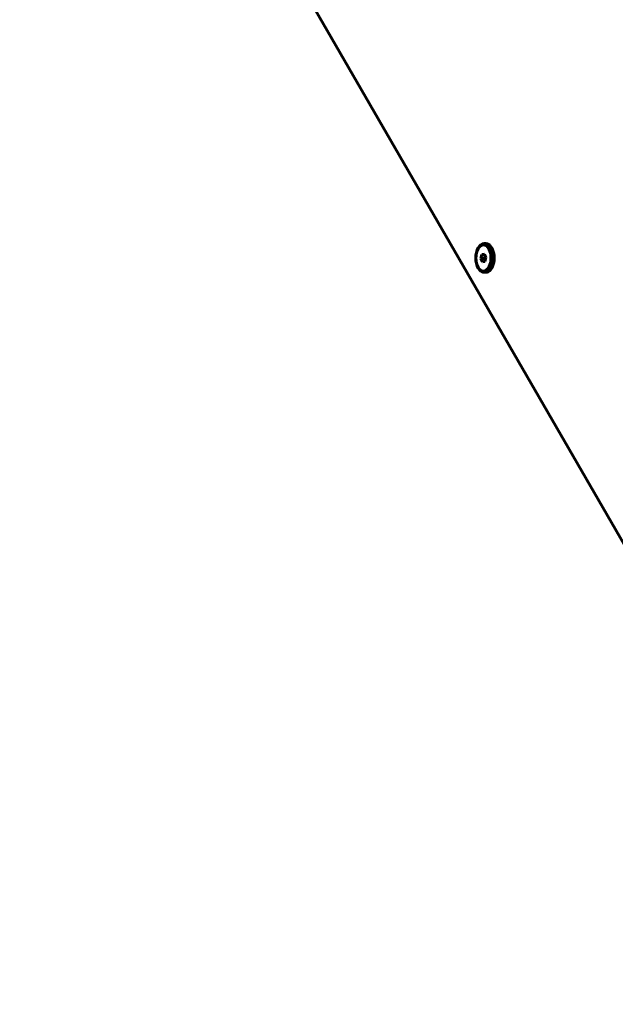
# Model space of a CAD drawing. Units: millimetres. Extents: x -2646 to 2767, y -2936 to 2951.
# Drawn here: x -1159 to -764, y -992 to -340 of the extents above; entities that cross this region are included whole.
import ezdxf

# ---------------------------------------------------------------- set-up
doc = ezdxf.new("R2010")
doc.units = ezdxf.units.MM
doc.linetypes.add('K5LT_BASIC', pattern=[0])

msp = doc.modelspace()

# ---------------------------------------------------------------- linework, layer by layer
at = {"color": 150, "linetype": 'K5LT_BASIC', "lineweight": 60}
for p, q in [((-1159.26, 6.26), (-589.78, -980.11)), ((-582.68, -992.4), (-1149.84, -10.06)), ((-851.43, -488.32), (-850.21, -488.32)), ((-852.8, -495.47), (-853.5, -498.09)), ((-851.14, -495.2), (-852.8, -495.47)), ((-851.04, -495.47), (-852.8, -495.47)), ((-850.18, -497.56), (-851.14, -495.2)), ((-853.5, -498.09), (-852.54, -500.45)), ((-851.05, -498.09), (-853.5, -498.09)), ((-852.54, -500.45), (-850.88, -500.18)), ((-850.62, -496.48), (-851.05, -498.09)), ((-851.05, -498.09), (-850.61, -499.17)), ((-850.88, -500.18), (-850.18, -497.56)), ((-851.43, -507.32), (-850.21, -507.32))]:
    msp.add_line(p, q, dxfattribs=at)
for centre, start_param, end_param in [((-851.43, -497.82), 3.141593, 6.283185), ((-851.43, -497.82), 0.61548, 3.141593), ((-850.21, -497.82), 0.61548, 3.141593), ((-851.43, -497.82), 0, 0.61548), ((-850.21, -497.82), 0, 0.61548)]:
    msp.add_ellipse(centre, major_axis=(0, -9.5), ratio=0.57735, start_param=start_param, end_param=end_param, dxfattribs=at)
msp.add_ellipse((-851.84, -497.82), major_axis=(0, -8.63), ratio=0.57735, dxfattribs=at)

doc.saveas('drawing.dxf')
